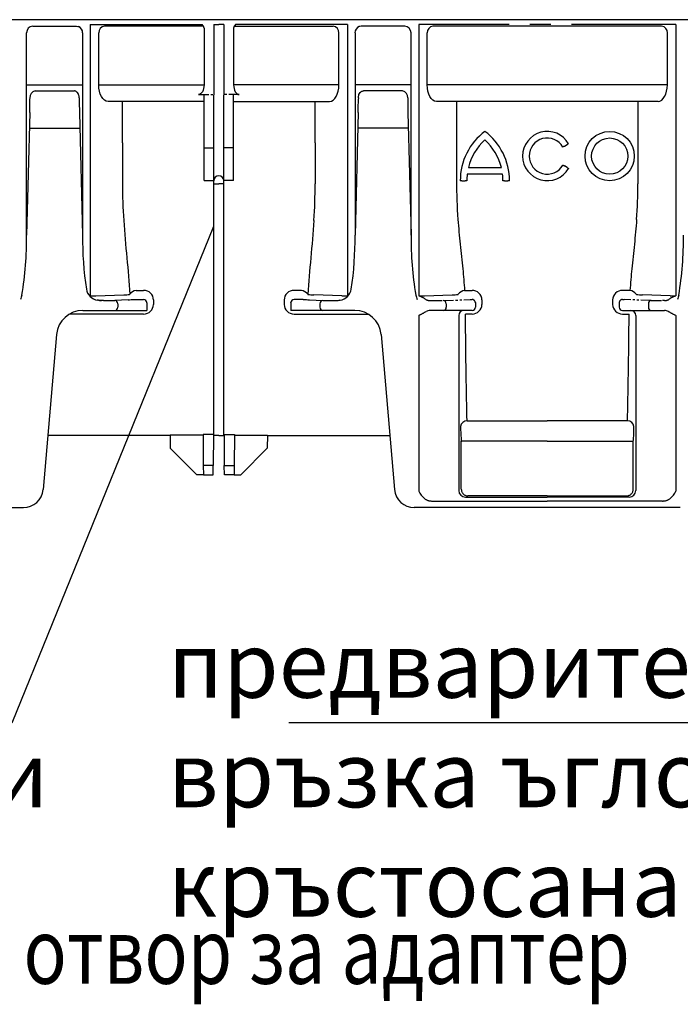
# Model space of a CAD drawing. Extents: x 81264 to 88659, y -2454 to 1571.
# Drawn here: x 81875 to 82076, y 948 to 1248 of the extents above; entities that cross this region are included whole.
import ezdxf

# ---------------------------------------------------------------- set-up
doc = ezdxf.new("R2010")
doc.units = 0
doc.header["$LTSCALE"] = 2.5
for name, pattern in [('AUSGEZOGEN', [0]), ('CENTERX2', [20.32, 12.7, -2.54, 2.54, -2.54]), ('PHANTOM', [2.5, 1.25, -0.25, 0.25, -0.25, 0.25, -0.25])]:
    doc.linetypes.add(name, pattern=pattern)
for name, color, linetype in [('DUENN-18', 10, 'CONTINUOUS'), ('KOPF', 10, 'AUSGEZOGEN'), ('SICHTBAR', 10, 'CONTINUOUS'), ('TEXT35', 10, 'CONTINUOUS')]:
    doc.layers.add(name, color=color, linetype=linetype)
doc.styles.add('ACO', font='trebuc.ttf', dxfattribs={"width": 0.8})

msp = doc.modelspace()

# ---------------------------------------------------------------- linework, layer by layer
at = {"layer": 'DUENN-18'}
for p, q in [((82435.463, 1248.12), (81435.463, 1248.12)), ((81876.942, 1182.492), (81876.942, 1244.12)), ((81878.821, 1246.12), (81892.155, 1246.12)), ((81893.984, 1244.12), (81893.984, 1182.492)), ((81894.009, 1244.12), (81893.984, 1244.12)), ((81898.906, 1228.252), (81898.906, 1244.12)), ((81930.817, 1246.12), (81900.638, 1246.12)), ((81940.109, 1246.12), (81970.287, 1246.12)), ((81972.019, 1228.252), (81972.019, 1244.12)), ((81976.916, 1244.12), (81976.942, 1244.12)), ((81976.942, 1244.12), (81976.942, 1182.492)), ((81992.104, 1246.12), (81978.77, 1246.12)), ((81993.984, 1182.492), (81993.984, 1244.12)), ((81998.906, 1228.252), (81998.906, 1244.12)), ((82070.287, 1246.12), (82000.638, 1246.12)), ((82072.019, 1228.252), (82072.019, 1244.12)), ((81876.942, 1228.252), (81893.984, 1228.252)), ((81879.505, 1226.443), (81891.42, 1226.443)), ((81898.906, 1228.252), (81930.962, 1228.252)), ((81972.019, 1228.252), (81939.963, 1228.252)), ((81993.984, 1228.252), (81976.942, 1228.252)), ((81991.42, 1226.443), (81979.505, 1226.443)), ((82072.019, 1228.252), (81998.906, 1228.252)), ((81877.951, 1224.325), (81877.95, 1224.084)), ((81892.975, 1224.325), (81892.975, 1224.084)), ((81930.963, 1223.252), (81901.742, 1223.252)), ((81906.123, 1210.628), (81906.123, 1223.12)), ((81939.963, 1223.252), (81969.183, 1223.252)), ((81964.802, 1210.628), (81964.802, 1223.12)), ((81977.951, 1224.325), (81977.95, 1224.084)), ((81992.975, 1224.325), (81992.975, 1224.084)), ((82069.183, 1223.252), (82001.742, 1223.252)), ((82007.855, 1223.12), (82007.855, 1198.12)), ((82063.07, 1223.12), (82063.07, 1198.12)), ((81877.889, 1219.825), (81876.942, 1182.492)), ((81893.036, 1219.825), (81893.984, 1182.492)), ((81977.889, 1219.825), (81976.942, 1182.492)), ((81993.036, 1219.825), (81993.984, 1182.492)), ((81877.77, 1215.12), (81893.156, 1215.12)), ((81993.156, 1215.12), (81977.77, 1215.12)), ((81906.123, 1210.628), (81906.123, 1198.12)), ((81930.963, 1209.12), (81933.963, 1209.12)), ((81939.963, 1209.12), (81936.963, 1209.12)), ((81964.802, 1210.628), (81964.802, 1198.12)), ((82040.659, 1209.62), (82041.525, 1210.12)), ((82011.447, 1203.12), (82021.478, 1203.12)), ((82041.525, 1203.12), (82040.659, 1203.62)), ((82009.463, 1199.12), (82008.963, 1199.12)), ((82009.463, 1199.12), (82010.463, 1199.12)), ((82010.963, 1199.12), (82010.463, 1199.12)), ((82021.843, 1201.12), (82011.082, 1201.12)), ((82022.463, 1199.12), (82021.963, 1199.12)), ((82022.463, 1199.12), (82023.463, 1199.12)), ((82023.963, 1199.12), (82023.463, 1199.12)), ((81933.963, 1198.12), (81935.463, 1198.12)), ((81936.963, 1198.12), (81935.463, 1198.12)), ((81910.304, 1165.723), (81912.567, 1165.723)), ((81960.621, 1165.723), (81958.359, 1165.723)), ((82010.304, 1165.723), (82012.566, 1165.723)), ((82060.621, 1165.723), (82058.359, 1165.723)), ((81898.04, 1164.124), (81906.523, 1164.381)), ((81908.356, 1164.544), (81908.32, 1164.476)), ((81915.567, 1162.811), (81915.567, 1161.464)), ((81955.359, 1162.811), (81955.359, 1161.464)), ((81962.569, 1164.544), (81962.605, 1164.476)), ((81972.885, 1164.124), (81964.402, 1164.381)), ((81998.04, 1164.124), (82006.523, 1164.381)), ((82015.567, 1162.811), (82015.567, 1161.464)), ((82055.359, 1162.811), (82055.359, 1161.464)), ((82072.885, 1164.124), (82064.402, 1164.381)), ((81904.68, 1161.672), (81904.68, 1160.62)), ((81966.246, 1161.672), (81966.246, 1160.62)), ((82004.68, 1161.672), (82004.68, 1160.62)), ((82066.246, 1161.672), (82066.246, 1160.62)), ((81912.567, 1158.532), (81890.015, 1158.532)), ((81958.359, 1158.532), (81980.911, 1158.532)), ((82008.53, 1158.12), (82008.53, 1104.82)), ((82012.566, 1158.532), (82010.545, 1158.532)), ((82058.359, 1158.532), (82060.38, 1158.532)), ((82062.395, 1158.12), (82062.395, 1104.82)), ((82011.062, 1125.982), (82035.463, 1125.982)), ((82059.863, 1125.982), (82035.463, 1125.982)), ((81933.787, 1112.435), (81930.738, 1112.435)), ((81937.138, 1112.435), (81940.187, 1112.435)), ((82010.53, 1102.82), (82035.463, 1102.82)), ((82060.395, 1102.82), (82035.463, 1102.82))]:
    msp.add_line(p, q, dxfattribs=at)
at = {"layer": 'DUENN-18', "flags": 128}
for points in [[(81892.155, 1246.12), (81892.517, 1246.081), (81892.749, 1246.014)], [(81978.77, 1246.12), (81978.409, 1246.081), (81978.177, 1246.014)], [(82040.659, 1209.62), (82040.574, 1209.571), (82040.493, 1209.524), (82040.418, 1209.481), (82040.353, 1209.443), (82040.299, 1209.412), (82040.259, 1209.389), (82040.234, 1209.374), (82040.226, 1209.37)], [(82041.958, 1210.37), (82041.95, 1210.365), (82041.925, 1210.351), (82041.885, 1210.328), (82041.831, 1210.296), (82041.765, 1210.259), (82041.691, 1210.215), (82041.609, 1210.168), (82041.525, 1210.12)], [(82040.226, 1203.87), (82040.234, 1203.865), (82040.259, 1203.851), (82040.299, 1203.828), (82040.353, 1203.796), (82040.418, 1203.759), (82040.493, 1203.715), (82040.574, 1203.668), (82040.659, 1203.62)], [(82041.525, 1203.12), (82041.609, 1203.071), (82041.691, 1203.024), (82041.765, 1202.981), (82041.831, 1202.943), (82041.885, 1202.912), (82041.925, 1202.889), (82041.95, 1202.874), (82041.958, 1202.87)]]:
    msp.add_lwpolyline(points, dxfattribs=at)
at = {"layer": 'DUENN-18'}
for radius in [7.5, 5.5]:
    msp.add_circle((82054.463, 1206.62), radius, dxfattribs=at)
for centre, radius, start, end in [((81878.883, 1244.178), 1.942, 91.83552, 181.72589), ((81892.014, 1244.159), 1.996, 358.87492, 68.38864), ((81900.782, 1244.245), 1.881, 94.40173, 183.8115), ((81970.143, 1244.245), 1.881, 356.1885, 85.59827), ((81978.912, 1244.159), 1.996, 111.61136, 181.12508), ((81992.042, 1244.178), 1.942, 358.27411, 88.16448), ((82000.782, 1244.245), 1.881, 94.40173, 183.8115), ((82070.143, 1244.245), 1.881, 356.1885, 85.59827), ((81879.85, 1224.56), 1.914, 100.37897, 187.05607), ((81991.075, 1224.56), 1.914, 352.94393, 79.62103), ((81686.108, 1224.69), 191.843, 358.54687, 359.81887), ((82084.818, 1224.691), 191.844, 180.18153, 181.45353), ((81786.107, 1224.691), 191.844, 358.54647, 359.81847), ((82184.818, 1224.69), 191.843, 180.18113, 181.45313), ((82027.713, 1199.12), 18.75, 126.8699, 180), ((82005.213, 1199.12), 18.75, 0, 53.1301), ((82035.463, 1206.62), 7.5, 30, 330), ((82027.713, 1199.12), 16.75, 132.19391, 166.18392), ((82005.213, 1199.12), 16.75, 13.81608, 47.80609), ((82035.463, 1206.62), 5.5, 30, 330), ((81935.463, 1199.12), 1.5, 90, 180), ((81935.463, 1199.12), 1.5, 0, 90), ((82154.187, 1198.109), 146.332, 179.66234, 184.23789), ((82027.713, 1199.12), 16.75, 173.14235, 180), ((82005.213, 1199.12), 16.75, 0, 6.85765), ((82059.283, 1198.109), 153.16, 179.99617, 184.14245), ((81811.642, 1198.109), 153.16, 355.85755, 0.00383), ((81916.738, 1198.109), 146.332, 355.76211, 0.00433), ((81770.898, 1181.757), 106.046, 350.53274, 0.39665), ((81995.056, 1181.363), 101.078, 179.36029, 188.6758), ((81875.87, 1181.363), 101.078, 351.3242, 0.63971), ((82100.027, 1181.757), 106.046, 179.60335, 189.46726), ((81970.898, 1181.757), 106.046, 350.53274, 0.39665), ((81899.088, 1166.719), 4, 188.6758, 225.96788), ((81910.911, 1162.519), 3.26, 100.72528, 141.60434), ((81912.614, 1162.77), 2.953, 0.80131, 90.91697), ((81958.312, 1162.77), 2.953, 89.08303, 179.19869), ((81960.014, 1162.519), 3.26, 38.39566, 79.27472), ((81971.837, 1166.719), 4, 314.03212, 351.3242), ((82010.911, 1162.519), 3.26, 100.72528, 141.60434), ((82012.614, 1162.77), 2.953, 0.80131, 90.91697), ((82058.312, 1162.77), 2.953, 89.08303, 179.19869), ((82060.014, 1162.519), 3.26, 38.39566, 79.27472), ((81896.501, 1202.289), 38.196, 269.71101, 272.30978), ((81899.715, 1165.134), 2.497, 243.39354, 270.73423), ((81905.894, 1193.112), 28.738, 271.25351, 274.84159), ((81965.031, 1193.112), 28.738, 265.15841, 268.74649), ((81971.21, 1165.134), 2.497, 269.26577, 296.60646), ((81974.425, 1202.289), 38.196, 267.69022, 270.28899), ((81996.501, 1202.289), 38.196, 269.71101, 272.30978), ((82005.894, 1193.112), 28.738, 271.25351, 274.84159), ((82065.031, 1193.112), 28.738, 265.15841, 268.74649), ((82074.425, 1202.289), 38.196, 267.69022, 270.28899), ((81903.731, 1161.725), 0.95, 356.77521, 85.01994), ((81903.741, 1160.557), 0.94, 274.40135, 3.81196), ((81912.591, 1161.507), 2.976, 269.52316, 359.17173), ((81958.334, 1161.507), 2.976, 180.82827, 270.47684), ((81967.194, 1161.725), 0.95, 94.98006, 183.22479), ((81967.184, 1160.557), 0.94, 176.18804, 265.59865), ((82003.731, 1161.725), 0.95, 356.77521, 85.01994), ((82003.741, 1160.557), 0.94, 274.40135, 3.81196), ((82012.591, 1161.507), 2.976, 269.52316, 359.17173), ((82058.334, 1161.507), 2.976, 180.82827, 270.47684), ((82067.194, 1161.725), 0.95, 94.98006, 183.22479), ((82067.184, 1160.557), 0.94, 176.18804, 265.59865), ((82010.03, 1158.12), 1.5, 90.00499, 180.00383), ((82060.895, 1158.12), 1.5, 359.99617, 89.99501), ((82010.927, 1124.11), 1.876, 85.86281, 173.5894), ((82061.665, 1124.595), 52.603, 180.29926, 185.35033), ((82059.998, 1124.11), 1.876, 6.4106, 94.13719), ((82009.26, 1124.595), 52.603, 354.64967, 359.70074), ((82010.531, 1104.82), 2, 180.00769, 269.98591), ((82060.395, 1104.82), 2, 270.01409, 359.99231)]:
    msp.add_arc(centre, radius, start, end, dxfattribs=at)
at = {"layer": 'DUENN-18', "extrusion": (0, 0, -1)}
for centre, major_axis, ratio, start_param, end_param in [((81901.793, 1228.252), (0, 5), 0.5773503, 3.1590459, 4.712389), ((82001.793, 1228.252), (0, 5), 0.5773503, 3.1590459, 4.712389), ((82011.925, 1198.12), (0, 86.824), 0.0178571, 3.7317519, 4.238942)]:
    msp.add_ellipse(centre, major_axis=major_axis, ratio=ratio, start_param=start_param, end_param=end_param, dxfattribs=at)
at = {"layer": 'DUENN-18'}
for centre, major_axis, ratio, start_param, end_param in [((81969.132, 1228.252), (0, 5), 0.5773503, 3.1590459, 4.712389), ((82069.133, 1228.252), (0, 5), 0.5773503, 3.1590459, 4.712389), ((82059, 1198.12), (0, 86.824), 0.0178571, 3.7317519, 4.238942)]:
    msp.add_ellipse(centre, major_axis=major_axis, ratio=ratio, start_param=start_param, end_param=end_param, dxfattribs=at)
for points, knots in [([(81892.975, 1224.325), (81892.94, 1224.666), (81892.881, 1225.238), (81892.508, 1225.889), (81892.117, 1226.255), (81891.747, 1226.422), (81891.515, 1226.436), (81891.42, 1226.443)], [0, 0, 0, 0, 0.3518956, 0.5898644, 0.7601151, 0.9015193, 1, 1, 1, 1]), ([(81977.951, 1224.325), (81977.986, 1224.666), (81978.044, 1225.238), (81978.418, 1225.889), (81978.808, 1226.255), (81979.178, 1226.422), (81979.41, 1226.436), (81979.505, 1226.443)], [0, 0, 0, 0, 0.3518956, 0.5898644, 0.7601151, 0.9015193, 1, 1, 1, 1]), ([(81906.523, 1187.046), (81906.77, 1183.189), (81907.119, 1179.391), (81907.809, 1171.896), (81908.152, 1168.199), (81908.356, 1164.544)], [0, 0, 0, 0, 0.5, 0.5, 1, 1, 1, 1]), ([(81964.402, 1187.046), (81964.155, 1183.189), (81963.807, 1179.391), (81963.116, 1171.896), (81962.773, 1168.199), (81962.569, 1164.544)], [0, 0, 0, 0, 0.5, 0.5, 1, 1, 1, 1]), ([(82008.255, 1187.295), (82008.472, 1184.771), (82008.908, 1179.701), (82009.746, 1172.496), (82010.124, 1167.903), (82010.304, 1165.723)], [0, 0, 0, 0, 0.3425492, 0.6878673, 1, 1, 1, 1]), ([(82062.67, 1187.295), (82062.453, 1184.771), (82062.018, 1179.701), (82061.179, 1172.496), (82060.801, 1167.903), (82060.621, 1165.723)], [0, 0, 0, 0, 0.3425492, 0.6878673, 1, 1, 1, 1])]:
    msp.add_open_spline(points, degree=3, knots=knots, dxfattribs=at)
for points in [[(81875.5, 1164.314), (81875.356, 1163.851), (81875.209, 1163.387), (81875.062, 1162.923)], [(81995.426, 1164.314), (81995.57, 1163.851), (81995.716, 1163.387), (81995.863, 1162.923)], [(82008.32, 1164.476), (82008.333, 1164.478), (82008.345, 1164.502), (82008.356, 1164.544)], [(82062.605, 1164.476), (82062.592, 1164.478), (82062.58, 1164.502), (82062.57, 1164.544)], [(82075.5, 1164.314), (82075.356, 1163.851), (82075.209, 1163.387), (82075.062, 1162.923)], [(82075.5, 1164.314), (82075.356, 1163.851), (82075.209, 1163.387), (82075.062, 1162.923)]]:
    msp.add_open_spline(points, degree=3, dxfattribs=at)
at = {"layer": 'SICHTBAR'}
for p, q in [((81896.308, 1246.62), (81896.308, 1163.844)), ((81896.308, 1246.62), (81930.385, 1246.62)), ((81974.617, 1246.62), (81940.54, 1246.62)), ((81974.617, 1246.62), (81974.617, 1163.844)), ((81996.308, 1246.62), (81996.308, 1164.094)), ((82074.617, 1246.62), (82074.617, 1164.094)), ((81896.308, 1225.983), (81896.308, 1168.349)), ((81974.617, 1225.983), (81974.617, 1168.349)), ((81907.822, 1162.881), (81903.814, 1162.672)), ((81909.799, 1162.977), (81912.567, 1162.977)), ((81961.127, 1162.977), (81958.359, 1162.977)), ((81963.103, 1162.881), (81967.112, 1162.672)), ((81900.349, 1162.637), (81899.747, 1162.637)), ((81913.567, 1161.955), (81913.567, 1161.998)), ((81913.567, 1161.955), (81913.567, 1159.62)), ((81957.359, 1161.955), (81957.359, 1161.998)), ((81957.359, 1161.955), (81957.359, 1159.62)), ((81970.576, 1162.637), (81971.178, 1162.637)), ((81894.043, 1159.62), (81900.349, 1159.62)), ((81900.349, 1159.62), (81904.68, 1159.62)), ((81904.68, 1159.62), (81912.897, 1159.62)), ((81912.897, 1159.62), (81913.567, 1159.62)), ((81958.029, 1159.62), (81957.359, 1159.62)), ((81966.246, 1159.62), (81958.029, 1159.62)), ((81970.576, 1159.62), (81966.246, 1159.62)), ((81976.883, 1159.62), (81970.576, 1159.62))]:
    msp.add_line(p, q, dxfattribs=at)
at = {"layer": 'SICHTBAR', "linetype": 'CONTINUOUS'}
for p, q in [((81930.963, 1245.502), (81930.963, 1228.313)), ((81933.963, 1246.62), (81933.963, 1228.313)), ((81936.963, 1246.62), (81936.963, 1228.313)), ((81939.963, 1245.502), (81939.963, 1228.313)), ((81933.963, 1228.313), (81933.963, 1225.313)), ((81936.963, 1228.313), (81936.963, 1225.313)), ((81930.963, 1209.12), (81930.963, 1225.313)), ((81933.963, 1225.313), (81933.963, 1225.252)), ((81933.963, 1209.12), (81933.963, 1225.129)), ((81936.963, 1225.313), (81936.963, 1225.252)), ((81936.963, 1209.12), (81936.963, 1225.129)), ((81939.963, 1209.12), (81939.963, 1225.313)), ((81930.963, 1208.366), (81930.963, 1209.12)), ((81930.963, 1199.129), (81930.963, 1208.366)), ((81933.963, 1208.366), (81933.963, 1209.12)), ((81933.963, 1199.129), (81933.963, 1208.366)), ((81936.963, 1208.366), (81936.963, 1209.12)), ((81936.963, 1199.129), (81936.963, 1208.366)), ((81939.963, 1208.366), (81939.963, 1209.12)), ((81939.963, 1199.129), (81939.963, 1208.366)), ((81930.963, 1199.129), (81933.963, 1199.129)), ((81933.963, 1198.12), (81933.963, 1199.12)), ((81939.963, 1199.129), (81936.963, 1199.129)), ((81936.963, 1198.12), (81936.963, 1199.12)), ((81933.963, 1125.982), (81933.963, 1198.12)), ((81936.963, 1125.982), (81936.963, 1198.12)), ((82013.566, 1161.998), (82013.566, 1161.955)), ((82013.566, 1161.955), (82013.566, 1160.62)), ((82057.359, 1161.998), (82057.359, 1161.955)), ((82057.359, 1161.955), (82057.359, 1160.62)), ((81996.308, 1158.12), (81996.308, 1104.602)), ((82000.349, 1159.62), (81999.772, 1159.62)), ((82003.813, 1159.62), (82000.349, 1159.62)), ((82012.031, 1159.62), (82003.813, 1159.62)), ((82012.566, 1159.62), (82012.031, 1159.62)), ((82058.359, 1159.62), (82058.895, 1159.62)), ((82058.895, 1159.62), (82067.112, 1159.62)), ((82067.112, 1159.62), (82070.576, 1159.62)), ((82070.576, 1159.62), (82071.153, 1159.62)), ((82074.617, 1158.12), (82074.617, 1104.602)), ((81886.073, 1152.317), (81881.942, 1105.097)), ((81984.852, 1152.317), (81988.983, 1105.097)), ((81933.963, 1121.596), (81933.963, 1125.982)), ((81936.963, 1121.596), (81936.963, 1125.982)), ((81920.658, 1121.576), (81883.384, 1121.576)), ((81930.658, 1121.626), (81920.658, 1121.626)), ((81920.658, 1121.626), (81920.692, 1117.69)), ((81933.87, 1121.902), (81930.655, 1121.902)), ((81930.655, 1121.902), (81930.738, 1112.435)), ((81933.87, 1121.902), (81933.787, 1112.435)), ((81935.463, 1121.576), (81933.867, 1121.576)), ((81935.463, 1121.576), (81937.058, 1121.576)), ((81937.055, 1121.902), (81940.27, 1121.902)), ((81937.055, 1121.902), (81937.138, 1112.435)), ((81940.27, 1121.902), (81940.187, 1112.435)), ((81940.267, 1121.626), (81950.267, 1121.626)), ((81950.267, 1121.626), (81950.233, 1117.69)), ((81950.267, 1121.576), (81987.542, 1121.576)), ((81928.763, 1109.62), (81920.692, 1117.69)), ((81942.163, 1109.62), (81950.233, 1117.69)), ((81930.738, 1112.435), (81930.763, 1109.62)), ((81933.763, 1109.62), (81933.787, 1112.435)), ((81937.163, 1109.62), (81937.138, 1112.435)), ((81940.187, 1112.435), (81940.163, 1109.62)), ((81930.763, 1109.62), (81928.763, 1109.62)), ((81930.763, 1109.62), (81933.763, 1109.62)), ((81940.163, 1109.62), (81937.163, 1109.62)), ((81940.163, 1109.62), (81942.163, 1109.62)), ((82000.334, 1101.628), (82035.463, 1101.628)), ((82070.591, 1101.628), (82035.463, 1101.628)), ((81794.961, 1099.62), (81875.965, 1099.62)), ((82075.965, 1099.62), (81994.961, 1099.62))]:
    msp.add_line(p, q, dxfattribs=at)
at = {"layer": 'SICHTBAR', "linetype": 'PHANTOM'}
for p, q in [((81933.963, 1246.62), (81935.463, 1246.62)), ((81936.963, 1246.62), (81935.463, 1246.62)), ((81929.261, 1225.313), (81933.963, 1225.313)), ((81941.664, 1225.313), (81936.963, 1225.313)), ((81933.963, 1198.12), (81935.463, 1198.12)), ((81936.963, 1198.12), (81935.463, 1198.12)), ((82003.813, 1162.672), (82012.031, 1162.92)), ((82067.112, 1162.672), (82058.895, 1162.92)), ((81999.747, 1162.637), (82000.349, 1162.637)), ((82071.178, 1162.637), (82070.576, 1162.637))]:
    msp.add_line(p, q, dxfattribs=at)
at = {"layer": 'SICHTBAR', "linetype": 'CENTERX2'}
for p, q in [((82074.617, 1246.62), (81996.308, 1246.62)), ((82074.617, 1225.869), (82074.617, 1168.333)), ((82009.291, 1105.2), (82009.291, 1119.69)), ((82035.463, 1119.796), (82010.297, 1119.796)), ((82035.463, 1119.796), (82060.629, 1119.796)), ((82061.634, 1105.2), (82061.634, 1119.69)), ((82035.463, 1103.2), (82011.291, 1103.2)), ((82035.463, 1103.2), (82059.634, 1103.2))]:
    msp.add_line(p, q, dxfattribs=at)
at = {"layer": 'SICHTBAR', "linetype": 'CENTERX2', "flags": 128}
for points in [[(82010.297, 1119.796), (82010.106, 1119.816), (82009.922, 1119.835), (82009.752, 1119.853), (82009.603, 1119.869), (82009.479, 1119.882), (82009.386, 1119.892), (82009.326, 1119.898), (82009.303, 1119.901)], [(82060.629, 1119.796), (82060.819, 1119.816), (82061.003, 1119.835), (82061.173, 1119.853), (82061.322, 1119.869), (82061.446, 1119.882), (82061.54, 1119.892), (82061.599, 1119.898), (82061.623, 1119.901)]]:
    msp.add_lwpolyline(points, dxfattribs=at)
at = {"layer": 'SICHTBAR', "linetype": 'CONTINUOUS'}
for centre, radius, start, end in [((81929.601, 1245.506), 1.362, 359.79552, 54.82797), ((81941.324, 1245.506), 1.362, 125.17203, 180.20448), ((82012.566, 1160.62), 1, 270, 0), ((82058.359, 1160.62), 1, 180, 270), ((81894.043, 1151.62), 8, 90, 175), ((81976.883, 1151.62), 8, 5, 90), ((81999.75, 1157.108), 2.511, 89.49895, 118.29634), ((82071.175, 1157.108), 2.511, 61.70366, 90.50105), ((81875.965, 1105.62), 6, 270, 355), ((81994.961, 1105.62), 6, 185, 270), ((82002.932, 1107.997), 7.443, 207.13585, 229.25925), ((82067.993, 1107.997), 7.443, 310.74075, 332.86415)]:
    msp.add_arc(centre, radius, start, end, dxfattribs=at)
at = {"layer": 'SICHTBAR'}
for centre, radius, start, end in [((81899.088, 1166.719), 4, 225.96788, 261.15542), ((81907.131, 1197.62), 34.746, 271.13918, 274.40276), ((81912.574, 1161.984), 0.992, 0.77288, 90.45721), ((81958.351, 1161.984), 0.992, 89.54279, 179.22712), ((81963.794, 1197.62), 34.746, 265.59724, 268.86082), ((81971.837, 1166.719), 4, 278.84458, 314.03212), ((81900.702, 1299.494), 136.858, 269.85226, 271.30263), ((81970.223, 1299.494), 136.858, 268.69737, 270.14774)]:
    msp.add_arc(centre, radius, start, end, dxfattribs=at)
at = {"layer": 'SICHTBAR', "linetype": 'PHANTOM'}
for centre, radius, start, end in [((81992.935, 1154.828), 9.86, 54.95492, 69.99422), ((81999.715, 1165.133), 2.497, 243.39303, 270.7341), ((82012.098, 1166.012), 3.093, 268.74733, 278.70802), ((82012.567, 1161.955), 1, 0.00472, 90.00467), ((82058.359, 1161.955), 1, 89.99533, 179.99528), ((82058.827, 1166.012), 3.093, 261.29198, 271.25267), ((82071.21, 1165.133), 2.497, 269.2659, 296.60697), ((82077.991, 1154.828), 9.86, 110.00578, 125.04508), ((82000.736, 1296.128), 133.491, 269.83397, 271.32091), ((82070.189, 1296.128), 133.491, 268.67909, 270.16603), ((81985.064, 1181.93), 26.332, 295.27818, 300.83203), ((82085.862, 1181.93), 26.332, 239.16797, 244.72182), ((82000.304, 1105.402), 3.774, 233.77892, 270.4551), ((82070.621, 1105.402), 3.774, 269.5449, 306.22108)]:
    msp.add_arc(centre, radius, start, end, dxfattribs=at)
at = {"layer": 'SICHTBAR', "linetype": 'CENTERX2'}
for centre, start, end in [((82011.291, 1105.2), 180.00341, 269.99616), ((82059.634, 1105.2), 270.00384, 359.99659)]:
    msp.add_arc(centre, 2, start, end, dxfattribs=at)
at = {"layer": 'SICHTBAR', "linetype": 'CONTINUOUS', "extrusion": (0, 0, -1)}
msp.add_ellipse((81929.231, 1228.313), major_axis=(0, 3), ratio=0.5773503, start_param=1.5707963, end_param=3.1241394, dxfattribs=at)
at = {"layer": 'SICHTBAR', "linetype": 'CONTINUOUS'}
msp.add_ellipse((81941.695, 1228.313), major_axis=(0, 3), ratio=0.5773503, start_param=1.5707963, end_param=3.1241394, dxfattribs=at)
at = {"layer": 'SICHTBAR'}
for points in [[(81899.747, 1162.637), (81899.321, 1162.669), (81898.895, 1162.701), (81898.473, 1162.767)], [(81971.178, 1162.637), (81971.604, 1162.669), (81972.031, 1162.701), (81972.452, 1162.767)]]:
    msp.add_open_spline(points, degree=3, dxfattribs=at)
at = {"layer": 'SICHTBAR', "linetype": 'PHANTOM'}
for points in [[(82009.291, 1119.69), (82009.303, 1119.901)], [(82061.634, 1119.69), (82061.623, 1119.901)]]:
    msp.add_open_spline(points, degree=1, dxfattribs=at)
at = {"layer": 'TEXT35'}
for p, q in [((81872.561, 1034.138), (81933.963, 1185.284)), ((82338.719, 1034.138), (81956.811, 1034.138))]:
    msp.add_line(p, q, dxfattribs=at)

# ---------------------------------------------------------------- texts
at = {"layer": 'KOPF', "style": 'ACO', "width": 0.8}
msp.add_text('предварително заготвен отвор за адаптер', height=20, dxfattribs=at).set_placement((81602.845, 954.697))
at = {"layer": 'KOPF', "char_height": 20, "attachment_point": 1, "style": 'ACO'}
for s, insert, width in [('шлицев отвор за изрязване за детайли с дължина 0,5 m ', (81590.091, 1061.757), 296.7165), ('предварително заготвен отвор за връзка ъглова, T-връзка  и кръстосана връзка', (81919.928, 1061.757), 466.60985)]:
    msp.add_mtext(s, dxfattribs=dict(at, insert=insert, width=width))

doc.saveas('drawing.dxf')
